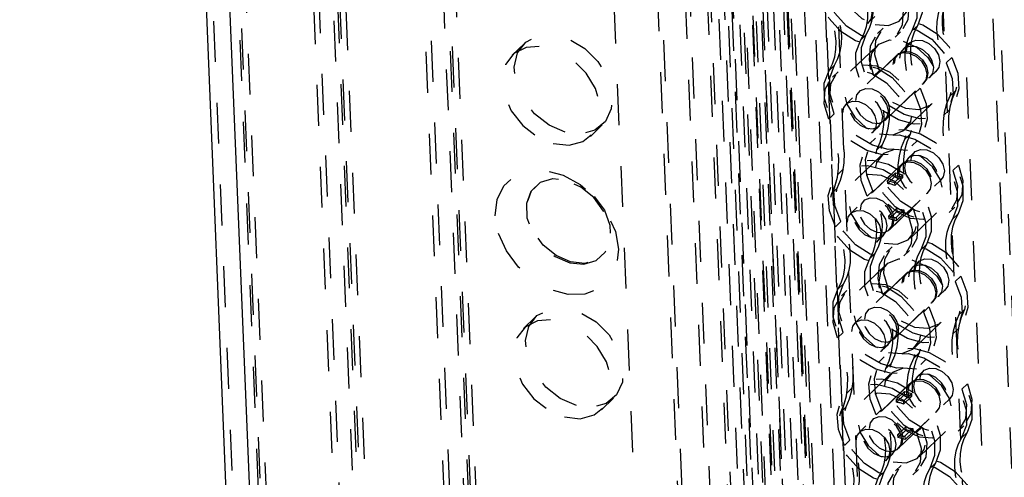
# Model space of a CAD drawing. Extents: x 5 to 370, y 0 to 186.
# Drawn here: x 328 to 330, y 45 to 47 of the extents above; entities that cross this region are included whole.
import ezdxf

# ---------------------------------------------------------------- set-up
doc = ezdxf.new("R2010")
doc.units = 0
doc.header["$MEASUREMENT"] = 0
doc.linetypes.add('HIDDEN', pattern=[0.075, 0.05, -0.025])
doc.layers.get('0').update_dxf_attribs({"linetype": 'CONTINUOUS'})

msp = doc.modelspace()

# ---------------------------------------------------------------- linework, layer by layer
at = {"color": 9, "linetype": 'HIDDEN'}
for p, q in [((329.0405, 59.2913), (329.6959, 43.2494)), ((328.8796, 59.263), (329.535, 43.2211)), ((328.9481, 59.2446), (329.6035, 43.2026)), ((329.0017, 59.254), (329.6571, 43.212)), ((329.1886, 58.2391), (329.8645, 41.6958)), ((329.1784, 58.2174), (329.8543, 41.6742)), ((329.2374, 58.2198), (329.9133, 41.6766)), ((329.24, 58.2253), (329.9158, 41.682)), ((327.8359, 58.1889), (328.4885, 42.2138)), ((329.2481, 58.1946), (329.9233, 41.668)), ((327.9044, 58.1704), (328.557, 42.1953)), ((329.219, 58.1666), (329.8942, 41.6401)), ((327.9, 58.1425), (328.5519, 42.1845)), ((327.9206, 58.1091), (328.5719, 42.1674)), ((329.3277, 57.053), (329.9038, 42.9512)), ((329.3791, 57.0392), (329.9552, 42.9373)), ((330.3875, 42.8293), (329.8372, 56.2979)), ((329.3032, 54.1267), (329.9545, 38.185)), ((329.1691, 54.1031), (329.8204, 38.1614)), ((329.2741, 54.0987), (329.9254, 38.157)), ((329.2205, 54.0893), (329.8718, 38.1476)), ((328.2971, 53.2637), (328.9484, 37.322)), ((328.2843, 53.2366), (328.7404, 42.0743)), ((328.3433, 53.239), (328.9946, 37.2973)), ((328.3484, 53.2499), (328.9997, 37.3082)), ((328.3633, 53.222), (329.0146, 37.2803)), ((328.3342, 53.194), (328.789, 42.0612)), ((329.0515, 52.439), (329.3535, 45.048)), ((329.4715, 45.0528), (329.1696, 52.4438)), ((330.2015, 37.6919), (329.6266, 51.7621)), ((330.0942, 37.6731), (329.5194, 51.7432)), ((330.1456, 37.6592), (329.5708, 51.7294)), ((330.1724, 37.6639), (329.5976, 51.7341)), ((329.9489, 37.5332), (329.3741, 51.6033)), ((329.3639, 51.5816), (329.9387, 37.5115)), ((329.4229, 51.584), (329.9977, 37.5139)), ((330.0003, 37.5193), (329.4254, 51.5895)), ((330.0077, 37.5054), (329.4329, 51.5755)), ((329.9786, 37.4774), (329.4038, 51.5475)), ((330.595, 37.3114), (330.0202, 51.3815)), ((330.1607, 44.9755), (329.9695, 49.6544)), ((330.212, 44.9617), (330.0209, 49.6406)), ((329.5721, 49.2249), (330.2705, 32.1301)), ((329.438, 49.2013), (330.1364, 32.1066)), ((329.4894, 49.1875), (330.1878, 32.0927)), ((329.543, 49.1969), (330.2414, 32.1022)), ((328.7597, 48.5484), (329.4581, 31.4537)), ((328.747, 48.5213), (329.2099, 37.1919)), ((328.806, 48.5237), (329.5044, 31.429)), ((328.8111, 48.5346), (329.5095, 31.4398)), ((328.826, 48.5067), (329.5244, 31.412)), ((328.7969, 48.4787), (329.2586, 37.1788)), ((329.7283, 44.7802), (329.5932, 48.0889)), ((329.7283, 44.7802), (329.5932, 48.0889)), ((329.7797, 44.7664), (329.6445, 48.075)), ((329.7797, 44.7664), (329.6445, 48.075)), ((329.9105, 46.595), (329.926, 46.61)), ((330.03, 46.5873), (330.0164, 46.5743)), ((329.8914, 46.5527), (329.905, 46.5657)), ((329.9463, 46.5811), (329.9327, 46.5681)), ((329.9751, 46.5589), (329.9887, 46.572)), ((329.0687, 46.5432), (329.0396, 46.5153)), ((330.0109, 46.545), (329.9954, 46.5301)), ((329.9306, 46.5373), (329.8666, 46.4757)), ((329.9818, 46.517), (329.8849, 46.4237)), ((329.8274, 46.4911), (329.8139, 46.4781)), ((329.9789, 46.5142), (329.8879, 46.4265)), ((330.1002, 46.4964), (330.1138, 46.5095)), ((329.8358, 46.4748), (329.8222, 46.4617)), ((329.9371, 46.4781), (329.9235, 46.465)), ((330.0609, 46.462), (330.0764, 46.4769)), ((329.9505, 46.3557), (330.0474, 46.4489)), ((329.9534, 46.3584), (330.0445, 46.4461)), ((330.0362, 46.4349), (330.0227, 46.4218)), ((330.1228, 46.4281), (330.1092, 46.415)), ((329.8714, 46.4107), (329.8559, 46.3957)), ((330.0018, 46.3353), (330.0657, 46.3969)), ((329.8131, 46.3587), (329.8266, 46.3718)), ((330.0937, 46.3678), (330.1073, 46.3809)), ((329.2307, 46.3167), (329.2598, 46.3447)), ((329.9214, 46.3277), (329.9369, 46.3426)), ((329.9271, 46.3121), (329.9135, 46.299)), ((329.9987, 46.3087), (330.0123, 46.3217)), ((330.0162, 46.2932), (330.0297, 46.3063)), ((329.9445, 46.2966), (329.931, 46.2835)), ((330.0218, 46.2776), (330.0063, 46.2627)), ((329.9415, 46.2699), (329.8775, 46.2084)), ((329.8495, 46.2375), (329.836, 46.2244)), ((329.9928, 46.2496), (329.8959, 46.1564)), ((329.9899, 46.2468), (329.8988, 46.1592)), ((329.9569, 46.2087), (329.9763, 46.2274)), ((329.9766, 46.2198), (329.9763, 46.2274)), ((329.9763, 46.2274), (329.9934, 46.2228)), ((330.1302, 46.2466), (330.1166, 46.2335)), ((329.9569, 46.2087), (329.974, 46.2041)), ((329.9572, 46.2012), (329.9569, 46.2087)), ((329.9766, 46.2198), (329.9572, 46.2012)), ((329.974, 46.2041), (329.9934, 46.2228)), ((329.974, 46.2041), (329.9744, 46.1965)), ((329.9744, 46.1965), (329.9937, 46.2152)), ((329.9934, 46.2228), (329.9937, 46.2152)), ((330.0719, 46.1946), (330.0874, 46.2095)), ((329.8205, 46.1772), (329.8341, 46.1903)), ((329.907, 46.1704), (329.9206, 46.1835)), ((329.9614, 46.0883), (330.0583, 46.1816)), ((329.9643, 46.0911), (330.0554, 46.1788)), ((329.8823, 46.1433), (329.8668, 46.1284)), ((329.9604, 46.1227), (329.9798, 46.1414)), ((329.9607, 46.1151), (329.9801, 46.1338)), ((329.9969, 46.1368), (329.9776, 46.1181)), ((329.9801, 46.1338), (329.9798, 46.1414)), ((329.9972, 46.1292), (329.9801, 46.1338)), ((329.9969, 46.1368), (329.9972, 46.1292)), ((330.0061, 46.1272), (330.0197, 46.1403)), ((330.1074, 46.1305), (330.121, 46.1436)), ((329.8431, 46.1088), (329.8295, 46.0958)), ((329.9607, 46.1151), (329.9604, 46.1227)), ((329.9779, 46.1105), (329.9607, 46.1151)), ((329.9776, 46.1181), (329.9779, 46.1105)), ((329.9779, 46.1105), (329.9972, 46.1292)), ((330.0127, 46.068), (330.0766, 46.1295)), ((330.1158, 46.1142), (330.1294, 46.1272)), ((329.9323, 46.0603), (329.9478, 46.0752)), ((329.9681, 46.0464), (329.9545, 46.0333)), ((329.997, 46.0242), (330.0105, 46.0372)), ((330.0519, 46.0526), (330.0383, 46.0395)), ((329.9132, 46.0179), (329.9268, 46.031)), ((330.0328, 46.0102), (330.0173, 45.9953)), ((329.9524, 46.0026), (329.8885, 45.941)), ((330.0037, 45.9823), (329.9068, 45.889)), ((330.0008, 45.9795), (329.9097, 45.8918)), ((330.122, 45.9617), (330.1356, 45.9748)), ((329.8493, 45.9564), (329.8357, 45.9433)), ((329.8577, 45.9401), (329.8441, 45.927)), ((329.9589, 45.9433), (329.9454, 45.9303)), ((330.0828, 45.9272), (330.0983, 45.9422)), ((329.9723, 45.8209), (330.0692, 45.9142)), ((329.9752, 45.8237), (330.0663, 45.9114)), ((330.0581, 45.9001), (330.0445, 45.8871)), ((330.1446, 45.8933), (330.131, 45.8803)), ((329.096, 45.8748), (329.0669, 45.8468)), ((329.8932, 45.8759), (329.8777, 45.861)), ((330.0236, 45.8006), (330.0876, 45.8622)), ((330.1155, 45.8331), (330.1291, 45.8461)), ((329.8349, 45.824), (329.8485, 45.837)), ((329.9433, 45.7929), (329.9588, 45.8079)), ((329.9489, 45.7773), (329.9353, 45.7643)), ((330.0206, 45.7739), (330.0341, 45.787)), ((330.038, 45.7585), (330.0516, 45.7715)), ((329.9664, 45.7619), (329.9528, 45.7488)), ((329.9633, 45.7352), (329.8994, 45.6736)), ((330.0437, 45.7429), (330.0282, 45.728)), ((329.8714, 45.7027), (329.8578, 45.6897)), ((330.0146, 45.7149), (329.9177, 45.6216)), ((330.0117, 45.7121), (329.9206, 45.6244)), ((330.152, 45.7119), (330.1385, 45.6988)), ((329.258, 45.6483), (329.2871, 45.6763)), ((329.9788, 45.674), (329.9981, 45.6926)), ((329.9788, 45.674), (329.9959, 45.6694)), ((329.9791, 45.6664), (329.9788, 45.674)), ((329.9985, 45.6851), (329.9791, 45.6664)), ((329.9959, 45.6694), (330.0153, 45.688)), ((329.9962, 45.6618), (330.0156, 45.6805)), ((329.9985, 45.6851), (329.9981, 45.6926)), ((329.9981, 45.6926), (330.0153, 45.688)), ((330.0153, 45.688), (330.0156, 45.6805)), ((330.0937, 45.6599), (330.1092, 45.6748)), ((329.8423, 45.6425), (329.8559, 45.6555)), ((329.9289, 45.6357), (329.9424, 45.6487)), ((329.9959, 45.6694), (329.9962, 45.6618)), ((329.9832, 45.5536), (330.0801, 45.6468)), ((329.9862, 45.5564), (330.0772, 45.644)), ((329.9042, 45.6086), (329.8887, 45.5936)), ((329.9823, 45.588), (330.0017, 45.6066)), ((330.0188, 45.602), (329.9994, 45.5834)), ((330.002, 45.5991), (330.0017, 45.6066)), ((330.0188, 45.602), (330.0191, 45.5945)), ((330.028, 45.5925), (330.0416, 45.6055)), ((330.1293, 45.5958), (330.1429, 45.6088)), ((329.9826, 45.5804), (329.9823, 45.588)), ((329.9826, 45.5804), (330.002, 45.5991)), ((329.9997, 45.5758), (329.9826, 45.5804)), ((329.9994, 45.5834), (329.9997, 45.5758)), ((329.9997, 45.5758), (330.0191, 45.5945)), ((330.0191, 45.5945), (330.002, 45.5991)), ((330.0345, 45.5332), (330.0985, 45.5948)), ((330.1377, 45.5794), (330.1512, 45.5925)), ((329.8649, 45.5741), (329.8513, 45.5611)), ((329.9542, 45.5256), (329.9697, 45.5405)), ((329.99, 45.5116), (329.9764, 45.4986)), ((330.0737, 45.5179), (330.0601, 45.5048)), ((329.9351, 45.4832), (329.9487, 45.4963)), ((330.0188, 45.4894), (330.0324, 45.5025))]:
    msp.add_line(p, q, dxfattribs=at)
at = {"color": 7, "linetype": 'CONTINUOUS'}
for p, q in [((327.9015, 56.177), (328.4733, 42.1813)), ((327.9599, 56.1613), (328.5331, 42.1301))]:
    msp.add_line(p, q, dxfattribs=at)
at = {"color": 9, "linetype": 'HIDDEN', "flags": 128}
for points in [[(329.8076, 46.6305), (329.793, 46.6691), (329.7902, 46.7068), (329.7996, 46.7397), (329.8203, 46.7644), (329.85, 46.7785), (329.8858, 46.7805), (329.9241, 46.7702), (329.9609, 46.7486), (329.9925, 46.718), (330.0156, 46.6815), (330.028, 46.6427), (330.0282, 46.6058), (330.0164, 46.5743)], [(329.8212, 46.6436), (329.8065, 46.6822), (329.8038, 46.7198), (329.8132, 46.7527), (329.8338, 46.7775), (329.8636, 46.7915), (329.8994, 46.7935), (329.9377, 46.7832), (329.9745, 46.7617), (330.006, 46.7311), (330.0292, 46.6945), (330.0415, 46.6558), (330.0418, 46.6188), (330.03, 46.5873)], [(329.9266, 46.5902), (329.9588, 46.5878), (329.9856, 46.5983), (330.0029, 46.6202), (330.008, 46.6501), (330.0003, 46.6835), (329.9808, 46.7153), (329.9526, 46.7406), (329.9199, 46.7556), (329.8877, 46.7581), (329.8609, 46.7475), (329.8437, 46.7257), (329.8385, 46.6957), (329.8463, 46.6623), (329.8657, 46.6306), (329.894, 46.6052), (329.9266, 46.5902)], [(329.9843, 46.6619), (329.9953, 46.6241), (329.9928, 46.5889), (329.9772, 46.5609), (329.9503, 46.544), (329.916, 46.5404), (329.8786, 46.5504), (329.8431, 46.5729), (329.8143, 46.6048), (329.7959, 46.6419), (329.7905, 46.6793), (329.7986, 46.7119)], [(329.9979, 46.675), (330.0089, 46.6371), (330.0064, 46.6019), (329.9907, 46.574), (329.9639, 46.5571), (329.9295, 46.5534), (329.8921, 46.5635), (329.8567, 46.586), (329.8279, 46.6179), (329.8095, 46.655), (329.804, 46.6923), (329.8122, 46.725)], [(329.905, 46.5657), (329.9131, 46.5813), (329.9187, 46.5984), (329.9219, 46.6169), (329.9223, 46.6364), (329.9202, 46.6567), (329.9155, 46.6773), (329.9083, 46.6979), (329.8987, 46.7182)], [(329.8914, 46.5527), (329.8995, 46.5682), (329.9052, 46.5854), (329.9083, 46.6039), (329.9088, 46.6234), (329.9067, 46.6436), (329.902, 46.6642), (329.8948, 46.6848), (329.8852, 46.7051)], [(329.8761, 46.6692), (329.8919, 46.6619), (329.9056, 46.6496), (329.9151, 46.6342), (329.9188, 46.618), (329.9163, 46.6035), (329.9079, 46.5929), (329.895, 46.5878), (329.8794, 46.589), (329.8635, 46.5963), (329.8498, 46.6085), (329.8404, 46.624), (329.8366, 46.6401), (329.8391, 46.6546), (329.8475, 46.6653), (329.8605, 46.6704), (329.8761, 46.6692)], [(330.1075, 46.662), (330.0994, 46.6464), (330.0937, 46.6292), (330.0906, 46.6108), (330.0901, 46.5912), (330.0923, 46.571), (330.097, 46.5504), (330.1042, 46.5298), (330.1138, 46.5095)], [(329.8274, 46.4911), (329.8356, 46.5067), (329.8412, 46.5238), (329.8443, 46.5423), (329.8448, 46.5618), (329.8427, 46.582), (329.838, 46.6026), (329.8308, 46.6233), (329.8212, 46.6436)], [(330.094, 46.6489), (330.0858, 46.6333), (330.0802, 46.6162), (330.0771, 46.5977), (330.0766, 46.5782), (330.0787, 46.558), (330.0834, 46.5374), (330.0906, 46.5167), (330.1002, 46.4964)], [(329.8139, 46.4781), (329.822, 46.4936), (329.8277, 46.5108), (329.8308, 46.5293), (329.8313, 46.5488), (329.8291, 46.569), (329.8244, 46.5896), (329.8172, 46.6102), (329.8076, 46.6305)], [(329.9371, 46.4781), (329.9261, 46.5159), (329.9286, 46.5512), (329.9442, 46.5791), (329.9711, 46.596), (330.0055, 46.5996), (330.0428, 46.5896), (330.0783, 46.5671), (330.1071, 46.5352), (330.1255, 46.4981), (330.1309, 46.4608), (330.1228, 46.4281)], [(330.03, 46.5873), (330.0219, 46.5718), (330.0162, 46.5546), (330.0131, 46.5361), (330.0126, 46.5166), (330.0147, 46.4964), (330.0194, 46.4758), (330.0266, 46.4552), (330.0362, 46.4349)], [(329.169, 46.327), (329.1298, 46.3438), (329.0944, 46.3715), (329.0665, 46.407), (329.0492, 46.4465), (329.0444, 46.4858), (329.0526, 46.5205), (329.0728, 46.5469), (329.103, 46.5622), (329.1398, 46.5646), (329.1792, 46.554), (329.2171, 46.5315), (329.2492, 46.4994), (329.2721, 46.4614), (329.2833, 46.4214), (329.2816, 46.3839), (329.2672, 46.353), (329.2416, 46.3318), (329.2077, 46.3228), (329.169, 46.327)], [(330.1138, 46.5095), (330.1284, 46.4709), (330.1312, 46.4332), (330.1218, 46.4003), (330.1011, 46.3756), (330.0714, 46.3615), (330.0356, 46.3595), (329.9973, 46.3698), (329.9605, 46.3914), (329.9289, 46.422), (329.9058, 46.4585), (329.8934, 46.4973), (329.8932, 46.5343), (329.905, 46.5657)], [(329.9235, 46.465), (329.9125, 46.5029), (329.915, 46.5381), (329.9307, 46.566), (329.9575, 46.5829), (329.9919, 46.5866), (330.0293, 46.5765), (330.0647, 46.554), (330.0935, 46.5221), (330.1119, 46.4851), (330.1174, 46.4477), (330.1092, 46.415)], [(330.0164, 46.5743), (330.0083, 46.5587), (330.0027, 46.5416), (329.9995, 46.5231), (329.9991, 46.5036), (330.0012, 46.4834), (330.0059, 46.4628), (330.0131, 46.4421), (330.0227, 46.4218)], [(330.1002, 46.4964), (330.1149, 46.4578), (330.1176, 46.4202), (330.1082, 46.3873), (330.0876, 46.3625), (330.0578, 46.3485), (330.022, 46.3465), (329.9837, 46.3568), (329.9469, 46.3783), (329.9154, 46.4089), (329.8922, 46.4455), (329.8799, 46.4842), (329.8796, 46.5212), (329.8914, 46.5527)], [(329.9948, 46.5498), (330.0274, 46.5348), (330.0557, 46.5094), (330.0751, 46.4777), (330.0829, 46.4443), (330.0777, 46.4144), (330.0605, 46.3925), (330.0337, 46.3819), (330.0015, 46.3844), (329.9688, 46.3994), (329.9406, 46.4248), (329.9211, 46.4565), (329.9134, 46.4899), (329.9185, 46.5198), (329.9358, 46.5417), (329.9626, 46.5523), (329.9948, 46.5498)], [(330.042, 46.551), (330.0579, 46.5438), (330.0716, 46.5315), (330.081, 46.5161), (330.0848, 46.4999), (330.0823, 46.4854), (330.0739, 46.4748), (330.0609, 46.4696), (330.0453, 46.4708), (330.0295, 46.4781), (330.0158, 46.4904), (330.0063, 46.5058), (330.0026, 46.522), (330.0051, 46.5365), (330.0135, 46.5471), (330.0264, 46.5522), (330.042, 46.551)], [(329.1399, 46.299), (329.1786, 46.2949), (329.2125, 46.3038), (329.2381, 46.325), (329.2525, 46.356), (329.2542, 46.3935), (329.243, 46.4334), (329.2201, 46.4714), (329.188, 46.5035), (329.1502, 46.526), (329.1107, 46.5367), (329.0739, 46.5342), (329.0438, 46.519), (329.0235, 46.4925), (329.0153, 46.4578), (329.0202, 46.4186), (329.0374, 46.379), (329.0653, 46.3435), (329.1008, 46.3158), (329.1399, 46.299)], [(330.0101, 46.5203), (330.0259, 46.513), (330.0396, 46.5007), (330.049, 46.4853), (330.0528, 46.4691), (330.0503, 46.4546), (330.0419, 46.444), (330.0289, 46.4389), (330.0133, 46.4401), (329.9975, 46.4473), (329.9838, 46.4596), (329.9744, 46.475), (329.9706, 46.4912), (329.9731, 46.5057), (329.9815, 46.5163), (329.9945, 46.5214), (330.0101, 46.5203)], [(330.013, 46.5231), (330.0288, 46.5158), (330.0425, 46.5035), (330.0519, 46.4881), (330.0557, 46.4719), (330.0532, 46.4574), (330.0448, 46.4468), (330.0318, 46.4417), (330.0162, 46.4429), (330.0004, 46.4501), (329.9867, 46.4624), (329.9773, 46.4778), (329.9735, 46.494), (329.976, 46.5085), (329.9844, 46.5191), (329.9974, 46.5242), (330.013, 46.5231)], [(330.0265, 46.5361), (330.0424, 46.5288), (330.0561, 46.5165), (330.0655, 46.5011), (330.0693, 46.4849), (330.0668, 46.4704), (330.0584, 46.4598), (330.0454, 46.4547), (330.0298, 46.4559), (330.014, 46.4632), (330.0003, 46.4755), (329.9908, 46.4909), (329.9871, 46.5071), (329.9896, 46.5216), (329.998, 46.5322), (330.0109, 46.5373), (330.0265, 46.5361)], [(329.8266, 46.3718), (329.8156, 46.4096), (329.8181, 46.4448), (329.8338, 46.4727), (329.8606, 46.4897), (329.895, 46.4933), (329.9324, 46.4832), (329.9678, 46.4608), (329.9966, 46.4289), (330.015, 46.3918), (330.0205, 46.3544), (330.0123, 46.3217)], [(330.0362, 46.4349), (330.0509, 46.3963), (330.0537, 46.3586), (330.0443, 46.3257), (330.0236, 46.301), (329.9939, 46.2869), (329.958, 46.2849), (329.9198, 46.2952), (329.883, 46.3168), (329.8514, 46.3474), (329.8283, 46.3839), (329.8159, 46.4226), (329.8156, 46.4596), (329.8274, 46.4911)], [(329.8131, 46.3587), (329.802, 46.3966), (329.8045, 46.4318), (329.8202, 46.4597), (329.847, 46.4766), (329.8814, 46.4803), (329.9188, 46.4702), (329.9543, 46.4477), (329.9831, 46.4158), (330.0014, 46.3787), (330.0069, 46.3414), (329.9987, 46.3087)], [(330.0227, 46.4218), (330.0373, 46.3832), (330.0401, 46.3455), (330.0307, 46.3127), (330.0101, 46.2879), (329.9803, 46.2738), (329.9445, 46.2719), (329.9062, 46.2822), (329.8694, 46.3037), (329.8378, 46.3343), (329.8147, 46.3709), (329.8024, 46.4096), (329.8021, 46.4466), (329.8139, 46.4781)], [(329.9376, 46.3228), (329.9697, 46.3204), (329.9965, 46.3309), (330.0138, 46.3528), (330.0189, 46.3827), (330.0112, 46.4161), (329.9917, 46.4479), (329.9635, 46.4732), (329.9308, 46.4883), (329.8986, 46.4907), (329.8719, 46.4802), (329.8546, 46.4583), (329.8494, 46.4284), (329.8572, 46.395), (329.8766, 46.3632), (329.9049, 46.3379), (329.9376, 46.3228)], [(329.9445, 46.2966), (329.9527, 46.3159), (329.9583, 46.3366), (329.9614, 46.3587), (329.9617, 46.3817), (329.9594, 46.4055), (329.9545, 46.4296), (329.9471, 46.4539), (329.9371, 46.4781)], [(329.931, 46.2835), (329.9391, 46.3028), (329.9448, 46.3236), (329.9478, 46.3456), (329.9482, 46.3686), (329.9459, 46.3924), (329.941, 46.4166), (329.9335, 46.4409), (329.9235, 46.465)], [(329.9194, 46.3496), (329.935, 46.3484), (329.9479, 46.3535), (329.9563, 46.3641), (329.9588, 46.3786), (329.955, 46.3948), (329.9456, 46.4102), (329.9319, 46.4225), (329.9161, 46.4298), (329.9005, 46.431), (329.8875, 46.4259), (329.8791, 46.4153), (329.8766, 46.4008), (329.8804, 46.3846), (329.8898, 46.3692), (329.9035, 46.3569), (329.9194, 46.3496)], [(329.919, 46.4326), (329.9348, 46.4253), (329.9485, 46.413), (329.958, 46.3976), (329.9617, 46.3814), (329.9592, 46.3669), (329.9508, 46.3563), (329.9379, 46.3512), (329.9223, 46.3524), (329.9064, 46.3597), (329.8927, 46.372), (329.8833, 46.3874), (329.8795, 46.4036), (329.882, 46.4181), (329.8904, 46.4287), (329.9034, 46.4338), (329.919, 46.4326)], [(330.1228, 46.4281), (330.1146, 46.4088), (330.1089, 46.388), (330.1059, 46.366), (330.1055, 46.343), (330.1078, 46.3192), (330.1127, 46.295), (330.1202, 46.2707), (330.1302, 46.2466)], [(329.887, 46.4018), (329.9029, 46.3945), (329.9165, 46.3822), (329.926, 46.3668), (329.9297, 46.3506), (329.9272, 46.3361), (329.9189, 46.3255), (329.9059, 46.3204), (329.8903, 46.3216), (329.8744, 46.3289), (329.8607, 46.3412), (329.8513, 46.3566), (329.8476, 46.3728), (329.8501, 46.3873), (329.8584, 46.3979), (329.8714, 46.403), (329.887, 46.4018)], [(329.9058, 46.3365), (329.9214, 46.3353), (329.9344, 46.3404), (329.9427, 46.3511), (329.9452, 46.3656), (329.9415, 46.3818), (329.932, 46.3972), (329.9184, 46.4094), (329.9025, 46.4167), (329.8869, 46.4179), (329.8739, 46.4128), (329.8656, 46.4022), (329.8631, 46.3877), (329.8668, 46.3715), (329.8762, 46.3561), (329.8899, 46.3438), (329.9058, 46.3365)], [(330.1092, 46.415), (330.101, 46.3958), (330.0954, 46.375), (330.0924, 46.3529), (330.092, 46.3299), (330.0943, 46.3062), (330.0992, 46.282), (330.1067, 46.2577), (330.1166, 46.2335)], [(329.8341, 46.1903), (329.8422, 46.2095), (329.8479, 46.2303), (329.8509, 46.2523), (329.8513, 46.2754), (329.849, 46.2991), (329.8441, 46.3233), (329.8366, 46.3476), (329.8266, 46.3718)], [(329.8205, 46.1772), (329.8287, 46.1965), (329.8343, 46.2172), (329.8373, 46.2393), (329.8377, 46.2623), (329.8354, 46.2861), (329.8305, 46.3102), (329.823, 46.3346), (329.8131, 46.3587)], [(329.9206, 46.1835), (329.9059, 46.2221), (329.9031, 46.2597), (329.9126, 46.2926), (329.9332, 46.3173), (329.9629, 46.3314), (329.9988, 46.3334), (330.037, 46.3231), (330.0738, 46.3016), (330.1054, 46.271), (330.1286, 46.2344), (330.1409, 46.1957), (330.1412, 46.1587), (330.1294, 46.1272)], [(329.907, 46.1704), (329.8923, 46.209), (329.8896, 46.2467), (329.899, 46.2796), (329.9196, 46.3043), (329.9494, 46.3184), (329.9852, 46.3204), (330.0235, 46.3101), (330.0603, 46.2885), (330.0918, 46.2579), (330.115, 46.2214), (330.1273, 46.1826), (330.1276, 46.1456), (330.1158, 46.1142)], [(329.9987, 46.3087), (329.9905, 46.2894), (329.9849, 46.2687), (329.9819, 46.2466), (329.9815, 46.2236), (329.9838, 46.1998), (329.9887, 46.1756), (329.9962, 46.1513), (330.0061, 46.1272)], [(330.0123, 46.3217), (330.0041, 46.3025), (329.9985, 46.2817), (329.9955, 46.2597), (329.9951, 46.2366), (329.9974, 46.2129), (330.0023, 46.1887), (330.0098, 46.1644), (330.0197, 46.1403)], [(330.1166, 46.2335), (330.1276, 46.1957), (330.1252, 46.1604), (330.1095, 46.1325), (330.0826, 46.1156), (330.0483, 46.112), (330.0109, 46.122), (329.9754, 46.1445), (329.9466, 46.1764), (329.9283, 46.2135), (329.9228, 46.2509), (329.931, 46.2835)], [(330.0057, 46.2825), (329.9735, 46.2849), (329.9467, 46.2744), (329.9295, 46.2525), (329.9243, 46.2226), (329.9321, 46.1892), (329.9515, 46.1574), (329.9798, 46.1321), (330.0124, 46.117), (330.0446, 46.1146), (330.0714, 46.1251), (330.0887, 46.147), (330.0938, 46.1769), (330.0861, 46.2103), (330.0666, 46.2421), (330.0384, 46.2674), (330.0057, 46.2825)], [(330.1302, 46.2466), (330.1412, 46.2087), (330.1387, 46.1735), (330.123, 46.1456), (330.0962, 46.1287), (330.0618, 46.125), (330.0244, 46.1351), (329.989, 46.1576), (329.9602, 46.1895), (329.9418, 46.2265), (329.9364, 46.2639), (329.9445, 46.2966)], [(330.053, 46.2837), (330.0688, 46.2764), (330.0825, 46.2641), (330.0919, 46.2487), (330.0957, 46.2325), (330.0932, 46.218), (330.0848, 46.2074), (330.0718, 46.2023), (330.0562, 46.2035), (330.0404, 46.2108), (330.0267, 46.223), (330.0173, 46.2385), (330.0135, 46.2546), (330.016, 46.2691), (330.0244, 46.2798), (330.0374, 46.2849), (330.053, 46.2837)], [(329.8431, 46.1088), (329.8284, 46.1475), (329.8256, 46.1851), (329.835, 46.218), (329.8557, 46.2427), (329.8854, 46.2568), (329.9213, 46.2588), (329.9595, 46.2485), (329.9963, 46.2269), (330.0279, 46.1963), (330.051, 46.1598), (330.0634, 46.1211), (330.0637, 46.0841), (330.0519, 46.0526)], [(330.021, 46.2529), (330.0368, 46.2456), (330.0505, 46.2333), (330.06, 46.2179), (330.0637, 46.2017), (330.0612, 46.1872), (330.0528, 46.1766), (330.0399, 46.1715), (330.0243, 46.1727), (330.0084, 46.18), (329.9947, 46.1923), (329.9853, 46.2077), (329.9815, 46.2239), (329.984, 46.2384), (329.9924, 46.249), (330.0054, 46.2541), (330.021, 46.2529)], [(330.0239, 46.2557), (330.0083, 46.2569), (329.9953, 46.2518), (329.9869, 46.2412), (329.9844, 46.2267), (329.9882, 46.2105), (329.9976, 46.1951), (330.0113, 46.1828), (330.0272, 46.1755), (330.0428, 46.1743), (330.0557, 46.1794), (330.0641, 46.19), (330.0666, 46.2045), (330.0629, 46.2207), (330.0534, 46.2361), (330.0397, 46.2484), (330.0239, 46.2557)], [(330.0375, 46.2688), (330.0219, 46.2699), (330.0089, 46.2648), (330.0005, 46.2542), (329.998, 46.2397), (330.0018, 46.2235), (330.0112, 46.2081), (330.0249, 46.1958), (330.0407, 46.1885), (330.0563, 46.1874), (330.0693, 46.1925), (330.0777, 46.2031), (330.0802, 46.2176), (330.0764, 46.2338), (330.067, 46.2492), (330.0533, 46.2615), (330.0375, 46.2688)], [(328.9982, 46.1224), (329.0026, 46.1621), (329.0188, 46.1954), (329.0456, 46.2195), (329.0808, 46.2324), (329.1214, 46.2331), (329.1643, 46.2215), (329.2059, 46.1987), (329.2429, 46.1663), (329.2723, 46.1271), (329.2917, 46.0843), (329.2995, 46.0412), (329.2951, 46.0014), (329.2788, 45.9681), (329.252, 45.9441), (329.2169, 45.9311), (329.1762, 45.9304), (329.1333, 45.942), (329.0917, 45.9649), (329.0547, 45.9972), (329.0253, 46.0364), (329.0059, 46.0793), (328.9982, 46.1224)], [(329.8295, 46.0958), (329.8148, 46.1344), (329.8121, 46.1721), (329.8215, 46.2049), (329.8421, 46.2297), (329.8719, 46.2438), (329.9077, 46.2457), (329.946, 46.2354), (329.9828, 46.2139), (330.0143, 46.1833), (330.0375, 46.1468), (330.0498, 46.108), (330.0501, 46.071), (330.0383, 46.0395)], [(329.18, 46.0076), (329.2149, 46.0042), (329.2451, 46.0133), (329.267, 46.0338), (329.2778, 46.0632), (329.2764, 46.098), (329.2629, 46.134), (329.2388, 46.1669), (329.2072, 46.1926), (329.1719, 46.2081), (329.137, 46.2116), (329.1068, 46.2025), (329.0849, 46.182), (329.0741, 46.1525), (329.0755, 46.1177), (329.089, 46.0817), (329.1131, 46.0489), (329.1447, 46.0231), (329.18, 46.0076)], [(329.182, 46.0095), (329.1466, 46.025), (329.115, 46.0507), (329.091, 46.0836), (329.0774, 46.1196), (329.076, 46.1544), (329.0869, 46.1838), (329.1087, 46.2043), (329.1389, 46.2134), (329.1738, 46.21), (329.2092, 46.1945), (329.2408, 46.1688), (329.2648, 46.1359), (329.2783, 46.0999), (329.2798, 46.0651), (329.2689, 46.0357), (329.2471, 46.0152), (329.2169, 46.0061), (329.182, 46.0095)], [(329.9485, 46.0555), (329.9807, 46.053), (330.0074, 46.0635), (330.0247, 46.0854), (330.0299, 46.1153), (330.0221, 46.1487), (330.0026, 46.1805), (329.9744, 46.2059), (329.9417, 46.2209), (329.9096, 46.2233), (329.8828, 46.2128), (329.8655, 46.1909), (329.8604, 46.161), (329.8681, 46.1276), (329.8876, 46.0958), (329.9158, 46.0705), (329.9485, 46.0555)], [(329.9937, 46.2152), (329.9916, 46.2162), (329.9894, 46.217), (329.9873, 46.2178), (329.9851, 46.2184), (329.983, 46.2189), (329.9808, 46.2193), (329.9787, 46.2196), (329.9766, 46.2198)], [(330.0197, 46.1403), (330.0308, 46.1024), (330.0283, 46.0672), (330.0126, 46.0393), (329.9857, 46.0224), (329.9514, 46.0187), (329.914, 46.0288), (329.8785, 46.0512), (329.8497, 46.0831), (329.8314, 46.1202), (329.8259, 46.1576), (329.8341, 46.1903)], [(329.9268, 46.031), (329.9349, 46.0465), (329.9406, 46.0637), (329.9437, 46.0822), (329.9442, 46.1017), (329.9421, 46.1219), (329.9374, 46.1425), (329.9302, 46.1631), (329.9206, 46.1835)], [(329.9744, 46.1965), (329.9722, 46.1975), (329.9701, 46.1984), (329.9679, 46.1991), (329.9658, 46.1997), (329.9636, 46.2003), (329.9615, 46.2007), (329.9593, 46.201), (329.9572, 46.2012)], [(330.0061, 46.1272), (330.0172, 46.0893), (330.0147, 46.0541), (329.999, 46.0262), (329.9722, 46.0093), (329.9378, 46.0056), (329.9004, 46.0157), (329.8649, 46.0382), (329.8361, 46.0701), (329.8178, 46.1072), (329.8123, 46.1445), (329.8205, 46.1772)], [(329.9303, 46.0822), (329.9459, 46.081), (329.9589, 46.0861), (329.9672, 46.0967), (329.9697, 46.1113), (329.966, 46.1274), (329.9565, 46.1429), (329.9428, 46.1551), (329.927, 46.1624), (329.9114, 46.1636), (329.8984, 46.1585), (329.89, 46.1479), (329.8875, 46.1334), (329.8913, 46.1172), (329.9007, 46.1018), (329.9144, 46.0895), (329.9303, 46.0822)], [(329.9299, 46.1652), (329.9458, 46.1579), (329.9594, 46.1457), (329.9689, 46.1302), (329.9726, 46.1141), (329.9701, 46.0995), (329.9618, 46.0889), (329.9488, 46.0838), (329.9332, 46.085), (329.9173, 46.0923), (329.9036, 46.1046), (329.8942, 46.12), (329.8905, 46.1362), (329.893, 46.1507), (329.9013, 46.1613), (329.9143, 46.1664), (329.9299, 46.1652)], [(329.9132, 46.0179), (329.9214, 46.0335), (329.927, 46.0506), (329.9301, 46.0691), (329.9306, 46.0887), (329.9285, 46.1089), (329.9238, 46.1295), (329.9166, 46.1501), (329.907, 46.1704)], [(329.8979, 46.1344), (329.9138, 46.1272), (329.9275, 46.1149), (329.9369, 46.0995), (329.9407, 46.0833), (329.9382, 46.0688), (329.9298, 46.0582), (329.9168, 46.0531), (329.9012, 46.0542), (329.8854, 46.0615), (329.8717, 46.0738), (329.8622, 46.0892), (329.8585, 46.1054), (329.861, 46.1199), (329.8694, 46.1305), (329.8823, 46.1356), (329.8979, 46.1344)], [(329.9167, 46.0692), (329.9323, 46.068), (329.9453, 46.0731), (329.9537, 46.0837), (329.9562, 46.0982), (329.9524, 46.1144), (329.943, 46.1298), (329.9293, 46.1421), (329.9134, 46.1494), (329.8978, 46.1506), (329.8849, 46.1455), (329.8765, 46.1348), (329.874, 46.1203), (329.8777, 46.1041), (329.8872, 46.0887), (329.9009, 46.0764), (329.9167, 46.0692)], [(329.9798, 46.1414), (329.982, 46.1404), (329.9841, 46.1396), (329.9863, 46.1388), (329.9884, 46.1382), (329.9906, 46.1377), (329.9927, 46.1372), (329.9948, 46.1369), (329.9969, 46.1368)], [(329.8493, 45.9564), (329.8574, 45.9719), (329.8631, 45.9891), (329.8662, 46.0076), (329.8667, 46.0271), (329.8646, 46.0473), (329.8599, 46.0679), (329.8526, 46.0885), (329.8431, 46.1088)], [(329.9604, 46.1227), (329.9626, 46.1218), (329.9647, 46.1209), (329.9669, 46.1202), (329.969, 46.1195), (329.9712, 46.119), (329.9733, 46.1186), (329.9755, 46.1183), (329.9776, 46.1181)], [(330.1158, 46.1142), (330.1077, 46.0986), (330.102, 46.0815), (330.0989, 46.063), (330.0984, 46.0435), (330.1005, 46.0232), (330.1052, 46.0026), (330.1124, 45.982), (330.122, 45.9617)], [(330.1294, 46.1272), (330.1212, 46.1117), (330.1156, 46.0945), (330.1125, 46.076), (330.112, 46.0565), (330.1141, 46.0363), (330.1188, 46.0157), (330.126, 45.9951), (330.1356, 45.9748)], [(329.8357, 45.9433), (329.8438, 45.9589), (329.8495, 45.976), (329.8526, 45.9945), (329.8531, 46.014), (329.851, 46.0343), (329.8463, 46.0548), (329.8391, 46.0755), (329.8295, 46.0958)], [(329.9589, 45.9433), (329.9479, 45.9812), (329.9504, 46.0164), (329.9661, 46.0443), (329.9929, 46.0612), (330.0273, 46.0649), (330.0647, 46.0548), (330.1001, 46.0324), (330.129, 46.0005), (330.1473, 45.9634), (330.1528, 45.926), (330.1446, 45.8933)], [(329.9454, 45.9303), (329.9343, 45.9681), (329.9368, 46.0034), (329.9525, 46.0313), (329.9793, 46.0482), (330.0137, 46.0518), (330.0511, 46.0418), (330.0866, 46.0193), (330.1154, 45.9874), (330.1337, 45.9503), (330.1392, 45.913), (330.131, 45.8803)], [(330.0383, 46.0395), (330.0302, 46.024), (330.0245, 46.0068), (330.0214, 45.9884), (330.0209, 45.9688), (330.023, 45.9486), (330.0277, 45.928), (330.0349, 45.9074), (330.0445, 45.8871)], [(330.0519, 46.0526), (330.0437, 46.0371), (330.0381, 46.0199), (330.035, 46.0014), (330.0345, 45.9819), (330.0366, 45.9617), (330.0413, 45.9411), (330.0485, 45.9205), (330.0581, 45.9001)], [(330.122, 45.9617), (330.1367, 45.9231), (330.1395, 45.8854), (330.1301, 45.8526), (330.1094, 45.8278), (330.0797, 45.8137), (330.0438, 45.8117), (330.0056, 45.8221), (329.9688, 45.8436), (329.9372, 45.8742), (329.9141, 45.9107), (329.9017, 45.9495), (329.9014, 45.9865), (329.9132, 46.0179)], [(330.1356, 45.9748), (330.1503, 45.9361), (330.153, 45.8985), (330.1436, 45.8656), (330.123, 45.8409), (330.0932, 45.8268), (330.0574, 45.8248), (330.0191, 45.8351), (329.9823, 45.8567), (329.9508, 45.8873), (329.9276, 45.9238), (329.9153, 45.9625), (329.915, 45.9995), (329.9268, 46.031)], [(330.0166, 46.0151), (330.0493, 46.0001), (330.0775, 45.9747), (330.097, 45.9429), (330.1047, 45.9095), (330.0996, 45.8796), (330.0823, 45.8577), (330.0555, 45.8472), (330.0234, 45.8497), (329.9907, 45.8647), (329.9624, 45.89), (329.943, 45.9218), (329.9352, 45.9552), (329.9404, 45.9851), (329.9577, 46.007), (329.9844, 46.0175), (330.0166, 46.0151)], [(330.0639, 46.0163), (330.0797, 46.009), (330.0934, 45.9967), (330.1029, 45.9813), (330.1066, 45.9651), (330.1041, 45.9506), (330.0957, 45.94), (330.0828, 45.9349), (330.0672, 45.9361), (330.0513, 45.9434), (330.0376, 45.9557), (330.0282, 45.9711), (330.0244, 45.9873), (330.0269, 46.0018), (330.0353, 46.0124), (330.0483, 46.0175), (330.0639, 46.0163)], [(330.0319, 45.9855), (330.0478, 45.9782), (330.0614, 45.966), (330.0709, 45.9505), (330.0746, 45.9344), (330.0721, 45.9199), (330.0638, 45.9092), (330.0508, 45.9041), (330.0352, 45.9053), (330.0193, 45.9126), (330.0057, 45.9249), (329.9962, 45.9403), (329.9925, 45.9565), (329.995, 45.971), (330.0033, 45.9816), (330.0163, 45.9867), (330.0319, 45.9855)], [(330.0348, 45.9883), (330.0507, 45.981), (330.0644, 45.9688), (330.0738, 45.9533), (330.0775, 45.9372), (330.075, 45.9227), (330.0667, 45.912), (330.0537, 45.9069), (330.0381, 45.9081), (330.0222, 45.9154), (330.0086, 45.9277), (329.9991, 45.9431), (329.9954, 45.9593), (329.9979, 45.9738), (330.0062, 45.9844), (330.0192, 45.9895), (330.0348, 45.9883)], [(330.0484, 46.0014), (330.0642, 45.9941), (330.0779, 45.9818), (330.0874, 45.9664), (330.0911, 45.9502), (330.0886, 45.9357), (330.0802, 45.9251), (330.0673, 45.92), (330.0517, 45.9212), (330.0358, 45.9285), (330.0221, 45.9408), (330.0127, 45.9562), (330.0089, 45.9724), (330.0114, 45.9869), (330.0198, 45.9975), (330.0328, 46.0026), (330.0484, 46.0014)], [(329.8349, 45.824), (329.8239, 45.8618), (329.8264, 45.897), (329.8421, 45.925), (329.8689, 45.9419), (329.9033, 45.9455), (329.9407, 45.9354), (329.9761, 45.913), (330.0049, 45.8811), (330.0233, 45.844), (330.0287, 45.8066), (330.0206, 45.7739)], [(330.0445, 45.8871), (330.0592, 45.8485), (330.0619, 45.8108), (330.0525, 45.7779), (330.0319, 45.7532), (330.0022, 45.7391), (329.9663, 45.7371), (329.9281, 45.7474), (329.8913, 45.769), (329.8597, 45.7996), (329.8365, 45.8361), (329.8242, 45.8749), (329.8239, 45.9119), (329.8357, 45.9433)], [(329.8485, 45.837), (329.8374, 45.8749), (329.8399, 45.9101), (329.8556, 45.938), (329.8824, 45.9549), (329.9168, 45.9586), (329.9542, 45.9485), (329.9897, 45.926), (330.0185, 45.8941), (330.0368, 45.8571), (330.0423, 45.8197), (330.0341, 45.787)], [(330.0581, 45.9001), (330.0727, 45.8615), (330.0755, 45.8239), (330.0661, 45.791), (330.0455, 45.7663), (330.0157, 45.7522), (329.9799, 45.7502), (329.9416, 45.7605), (329.9048, 45.782), (329.8732, 45.8126), (329.8501, 45.8492), (329.8378, 45.8879), (329.8375, 45.9249), (329.8493, 45.9564)], [(329.9594, 45.7881), (329.9916, 45.7857), (330.0183, 45.7962), (330.0356, 45.8181), (330.0408, 45.848), (330.033, 45.8814), (330.0136, 45.9132), (329.9853, 45.9385), (329.9527, 45.9535), (329.9205, 45.956), (329.8937, 45.9454), (329.8764, 45.9236), (329.8713, 45.8936), (329.879, 45.8603), (329.8985, 45.8285), (329.9267, 45.8031), (329.9594, 45.7881)], [(329.9664, 45.7619), (329.9745, 45.7811), (329.9802, 45.8019), (329.9832, 45.8239), (329.9836, 45.847), (329.9813, 45.8707), (329.9764, 45.8949), (329.9689, 45.9192), (329.9589, 45.9433)], [(329.9528, 45.7488), (329.961, 45.7681), (329.9666, 45.7888), (329.9696, 45.8109), (329.97, 45.8339), (329.9677, 45.8577), (329.9628, 45.8818), (329.9553, 45.9061), (329.9454, 45.9303)], [(329.1963, 45.6586), (329.1571, 45.6754), (329.1217, 45.7031), (329.0938, 45.7386), (329.0765, 45.7781), (329.0717, 45.8174), (329.0799, 45.8521), (329.1001, 45.8785), (329.1303, 45.8938), (329.1671, 45.8962), (329.2066, 45.8856), (329.2444, 45.863), (329.2765, 45.831), (329.2994, 45.793), (329.3106, 45.753), (329.3089, 45.7155), (329.2945, 45.6845), (329.2689, 45.6634), (329.235, 45.6544), (329.1963, 45.6586)], [(329.9412, 45.8149), (329.9568, 45.8137), (329.9698, 45.8188), (329.9782, 45.8294), (329.9807, 45.8439), (329.9769, 45.8601), (329.9675, 45.8755), (329.9538, 45.8878), (329.9379, 45.8951), (329.9223, 45.8962), (329.9093, 45.8911), (329.901, 45.8805), (329.8985, 45.866), (329.9022, 45.8498), (329.9117, 45.8344), (329.9253, 45.8221), (329.9412, 45.8149)], [(329.9408, 45.8979), (329.9567, 45.8906), (329.9704, 45.8783), (329.9798, 45.8629), (329.9836, 45.8467), (329.9811, 45.8322), (329.9727, 45.8216), (329.9597, 45.8165), (329.9441, 45.8176), (329.9283, 45.8249), (329.9146, 45.8372), (329.9051, 45.8526), (329.9014, 45.8688), (329.9039, 45.8833), (329.9123, 45.8939), (329.9252, 45.899), (329.9408, 45.8979)], [(330.1446, 45.8933), (330.1364, 45.8741), (330.1308, 45.8533), (330.1278, 45.8313), (330.1274, 45.8082), (330.1297, 45.7845), (330.1346, 45.7603), (330.1421, 45.736), (330.152, 45.7119)], [(329.1673, 45.6306), (329.2059, 45.6264), (329.2399, 45.6354), (329.2654, 45.6566), (329.2798, 45.6875), (329.2815, 45.725), (329.2703, 45.765), (329.2474, 45.803), (329.2153, 45.8351), (329.1775, 45.8576), (329.138, 45.8683), (329.1012, 45.8658), (329.0711, 45.8505), (329.0508, 45.8241), (329.0426, 45.7894), (329.0475, 45.7501), (329.0648, 45.7106), (329.0926, 45.6751), (329.1281, 45.6474), (329.1673, 45.6306)], [(329.9089, 45.8671), (329.9247, 45.8598), (329.9384, 45.8475), (329.9478, 45.8321), (329.9516, 45.8159), (329.9491, 45.8014), (329.9407, 45.7908), (329.9277, 45.7857), (329.9121, 45.7869), (329.8963, 45.7942), (329.8826, 45.8064), (329.8732, 45.8219), (329.8694, 45.838), (329.8719, 45.8525), (329.8803, 45.8632), (329.8933, 45.8683), (329.9089, 45.8671)], [(329.9276, 45.8018), (329.9432, 45.8006), (329.9562, 45.8057), (329.9646, 45.8163), (329.9671, 45.8308), (329.9633, 45.847), (329.9539, 45.8624), (329.9402, 45.8747), (329.9244, 45.882), (329.9088, 45.8832), (329.8958, 45.8781), (329.8874, 45.8675), (329.8849, 45.853), (329.8887, 45.8368), (329.8981, 45.8214), (329.9118, 45.8091), (329.9276, 45.8018)], [(330.131, 45.8803), (330.1229, 45.861), (330.1172, 45.8402), (330.1142, 45.8182), (330.1138, 45.7952), (330.1161, 45.7714), (330.121, 45.7472), (330.1285, 45.7229), (330.1385, 45.6988)], [(329.8423, 45.6425), (329.8505, 45.6617), (329.8562, 45.6825), (329.8592, 45.7045), (329.8595, 45.7276), (329.8573, 45.7513), (329.8524, 45.7755), (329.8449, 45.7998), (329.8349, 45.824)], [(329.8559, 45.6555), (329.8641, 45.6748), (329.8697, 45.6956), (329.8727, 45.7176), (329.8731, 45.7406), (329.8708, 45.7644), (329.8659, 45.7886), (329.8584, 45.8129), (329.8485, 45.837)], [(329.9424, 45.6487), (329.9278, 45.6873), (329.925, 45.725), (329.9344, 45.7579), (329.955, 45.7826), (329.9848, 45.7967), (330.0206, 45.7987), (330.0589, 45.7884), (330.0957, 45.7668), (330.1273, 45.7362), (330.1504, 45.6997), (330.1627, 45.661), (330.163, 45.624), (330.1512, 45.5925)], [(329.9289, 45.6357), (329.9142, 45.6743), (329.9114, 45.7119), (329.9208, 45.7448), (329.9415, 45.7696), (329.9712, 45.7836), (330.0071, 45.7856), (330.0453, 45.7753), (330.0821, 45.7538), (330.1137, 45.7232), (330.1368, 45.6866), (330.1492, 45.6479), (330.1495, 45.6109), (330.1377, 45.5794)], [(330.0206, 45.7739), (330.0124, 45.7547), (330.0068, 45.7339), (330.0037, 45.7119), (330.0034, 45.6888), (330.0056, 45.6651), (330.0106, 45.6409), (330.018, 45.6166), (330.028, 45.5925)], [(330.0341, 45.787), (330.026, 45.7678), (330.0203, 45.747), (330.0173, 45.7249), (330.0169, 45.7019), (330.0192, 45.6781), (330.0241, 45.654), (330.0316, 45.6297), (330.0416, 45.6055)], [(330.1385, 45.6988), (330.1495, 45.6609), (330.147, 45.6257), (330.1313, 45.5978), (330.1045, 45.5809), (330.0701, 45.5772), (330.0327, 45.5873), (329.9973, 45.6098), (329.9684, 45.6417), (329.9501, 45.6788), (329.9446, 45.7161), (329.9528, 45.7488)], [(330.0275, 45.7477), (329.9954, 45.7502), (329.9686, 45.7396), (329.9513, 45.7178), (329.9462, 45.6878), (329.9539, 45.6544), (329.9734, 45.6227), (330.0016, 45.5973), (330.0343, 45.5823), (330.0665, 45.5798), (330.0932, 45.5904), (330.1105, 45.6123), (330.1157, 45.6422), (330.1079, 45.6756), (330.0884, 45.7073), (330.0602, 45.7327), (330.0275, 45.7477)], [(330.152, 45.7119), (330.1631, 45.674), (330.1606, 45.6388), (330.1449, 45.6109), (330.1181, 45.594), (330.0837, 45.5903), (330.0463, 45.6004), (330.0108, 45.6228), (329.982, 45.6547), (329.9637, 45.6918), (329.9582, 45.7292), (329.9664, 45.7619)], [(330.0748, 45.7489), (330.0907, 45.7417), (330.1043, 45.7294), (330.1138, 45.714), (330.1175, 45.6978), (330.115, 45.6833), (330.1067, 45.6727), (330.0937, 45.6676), (330.0781, 45.6687), (330.0622, 45.676), (330.0486, 45.6883), (330.0391, 45.7037), (330.0354, 45.7199), (330.0379, 45.7344), (330.0462, 45.745), (330.0592, 45.7501), (330.0748, 45.7489)], [(329.8649, 45.5741), (329.8502, 45.6127), (329.8475, 45.6504), (329.8569, 45.6833), (329.8775, 45.708), (329.9073, 45.7221), (329.9431, 45.7241), (329.9814, 45.7138), (330.0182, 45.6922), (330.0497, 45.6616), (330.0729, 45.6251), (330.0852, 45.5863), (330.0855, 45.5493), (330.0737, 45.5179)], [(330.0457, 45.721), (330.0301, 45.7221), (330.0172, 45.717), (330.0088, 45.7064), (330.0063, 45.6919), (330.01, 45.6757), (330.0195, 45.6603), (330.0332, 45.648), (330.049, 45.6408), (330.0646, 45.6396), (330.0776, 45.6447), (330.086, 45.6553), (330.0885, 45.6698), (330.0847, 45.686), (330.0753, 45.7014), (330.0616, 45.7137), (330.0457, 45.721)], [(330.0593, 45.734), (330.0437, 45.7352), (330.0307, 45.7301), (330.0224, 45.7195), (330.0199, 45.705), (330.0236, 45.6888), (330.033, 45.6734), (330.0467, 45.6611), (330.0626, 45.6538), (330.0782, 45.6526), (330.0912, 45.6577), (330.0995, 45.6683), (330.102, 45.6828), (330.0983, 45.699), (330.0888, 45.7144), (330.0752, 45.7267), (330.0593, 45.734)], [(329.8513, 45.5611), (329.8367, 45.5997), (329.8339, 45.6373), (329.8433, 45.6702), (329.864, 45.6949), (329.8937, 45.709), (329.9295, 45.711), (329.9678, 45.7007), (330.0046, 45.6792), (330.0362, 45.6486), (330.0593, 45.612), (330.0717, 45.5733), (330.0719, 45.5363), (330.0601, 45.5048)], [(330.0428, 45.7182), (330.0587, 45.7109), (330.0724, 45.6986), (330.0818, 45.6832), (330.0856, 45.667), (330.0831, 45.6525), (330.0747, 45.6419), (330.0617, 45.6368), (330.0461, 45.638), (330.0303, 45.6452), (330.0166, 45.6575), (330.0071, 45.6729), (330.0034, 45.6891), (330.0059, 45.7036), (330.0143, 45.7142), (330.0272, 45.7193), (330.0428, 45.7182)], [(329.9703, 45.5207), (330.0025, 45.5183), (330.0293, 45.5288), (330.0465, 45.5507), (330.0517, 45.5806), (330.044, 45.614), (330.0245, 45.6458), (329.9963, 45.6711), (329.9636, 45.6862), (329.9314, 45.6886), (329.9046, 45.6781), (329.8874, 45.6562), (329.8822, 45.6263), (329.8899, 45.5929), (329.9094, 45.5611), (329.9376, 45.5358), (329.9703, 45.5207)], [(330.0156, 45.6805), (330.0134, 45.6814), (330.0113, 45.6823), (330.0091, 45.683), (330.007, 45.6837), (330.0048, 45.6842), (330.0027, 45.6846), (330.0006, 45.6849), (329.9985, 45.6851)], [(330.0416, 45.6055), (330.0526, 45.5677), (330.0501, 45.5324), (330.0344, 45.5045), (330.0076, 45.4876), (329.9732, 45.484), (329.9358, 45.494), (329.9004, 45.5165), (329.8715, 45.5484), (329.8532, 45.5855), (329.8477, 45.6229), (329.8559, 45.6555)], [(329.9487, 45.4963), (329.9568, 45.5118), (329.9624, 45.529), (329.9655, 45.5475), (329.966, 45.567), (329.9639, 45.5872), (329.9592, 45.6078), (329.952, 45.6284), (329.9424, 45.6487)], [(329.9962, 45.6618), (329.9941, 45.6628), (329.9919, 45.6636), (329.9898, 45.6644), (329.9876, 45.665), (329.9855, 45.6655), (329.9833, 45.6659), (329.9812, 45.6662), (329.9791, 45.6664)], [(330.028, 45.5925), (330.039, 45.5546), (330.0365, 45.5194), (330.0208, 45.4915), (329.994, 45.4746), (329.9596, 45.4709), (329.9222, 45.481), (329.8868, 45.5035), (329.858, 45.5353), (329.8396, 45.5724), (329.8342, 45.6098), (329.8423, 45.6425)], [(329.9521, 45.5475), (329.9677, 45.5463), (329.9807, 45.5514), (329.9891, 45.562), (329.9916, 45.5765), (329.9878, 45.5927), (329.9784, 45.6081), (329.9647, 45.6204), (329.9488, 45.6277), (329.9332, 45.6289), (329.9203, 45.6238), (329.9119, 45.6132), (329.9094, 45.5987), (329.9131, 45.5825), (329.9226, 45.5671), (329.9363, 45.5548), (329.9521, 45.5475)], [(329.9518, 45.6305), (329.9676, 45.6232), (329.9813, 45.6109), (329.9907, 45.5955), (329.9945, 45.5793), (329.992, 45.5648), (329.9836, 45.5542), (329.9706, 45.5491), (329.955, 45.5503), (329.9392, 45.5576), (329.9255, 45.5699), (329.9161, 45.5853), (329.9123, 45.6015), (329.9148, 45.616), (329.9232, 45.6266), (329.9362, 45.6317), (329.9518, 45.6305)], [(329.9351, 45.4832), (329.9432, 45.4988), (329.9489, 45.5159), (329.952, 45.5344), (329.9525, 45.5539), (329.9504, 45.5741), (329.9457, 45.5947), (329.9384, 45.6154), (329.9289, 45.6357)], [(329.9198, 45.5997), (329.9356, 45.5924), (329.9493, 45.5801), (329.9588, 45.5647), (329.9625, 45.5485), (329.96, 45.534), (329.9516, 45.5234), (329.9387, 45.5183), (329.9231, 45.5195), (329.9072, 45.5268), (329.8935, 45.5391), (329.8841, 45.5545), (329.8803, 45.5707), (329.8828, 45.5852), (329.8912, 45.5958), (329.9042, 45.6009), (329.9198, 45.5997)], [(329.9386, 45.5344), (329.9542, 45.5332), (329.9671, 45.5383), (329.9755, 45.549), (329.978, 45.5635), (329.9743, 45.5797), (329.9648, 45.5951), (329.9511, 45.6073), (329.9353, 45.6146), (329.9197, 45.6158), (329.9067, 45.6107), (329.8983, 45.6001), (329.8958, 45.5856), (329.8996, 45.5694), (329.909, 45.554), (329.9227, 45.5417), (329.9386, 45.5344)], [(330.0017, 45.6066), (330.0038, 45.6057), (330.0059, 45.6048), (330.0081, 45.6041), (330.0103, 45.6034), (330.0124, 45.6029), (330.0146, 45.6025), (330.0167, 45.6022), (330.0188, 45.602)], [(329.9823, 45.588), (329.9844, 45.587), (329.9866, 45.5862), (329.9887, 45.5854), (329.9909, 45.5848), (329.993, 45.5843), (329.9952, 45.5839), (329.9973, 45.5836), (329.9994, 45.5834)], [(330.1377, 45.5794), (330.1295, 45.5639), (330.1239, 45.5467), (330.1208, 45.5282), (330.1203, 45.5087), (330.1224, 45.4885), (330.1271, 45.4679), (330.1343, 45.4473), (330.1439, 45.427)], [(330.1512, 45.5925), (330.1431, 45.5769), (330.1374, 45.5598), (330.1343, 45.5413), (330.1338, 45.5218), (330.136, 45.5016), (330.1407, 45.481), (330.1479, 45.4603), (330.1574, 45.44)], [(329.8576, 45.4086), (329.8657, 45.4241), (329.8714, 45.4413), (329.8745, 45.4598), (329.875, 45.4793), (329.8728, 45.4995), (329.8681, 45.5201), (329.8609, 45.5407), (329.8513, 45.5611)], [(329.8711, 45.4217), (329.8793, 45.4372), (329.8849, 45.4544), (329.888, 45.4728), (329.8885, 45.4924), (329.8864, 45.5126), (329.8817, 45.5332), (329.8745, 45.5538), (329.8649, 45.5741)], [(329.9808, 45.4086), (329.9698, 45.4465), (329.9722, 45.4817), (329.9879, 45.5096), (330.0148, 45.5265), (330.0491, 45.5302), (330.0865, 45.5201), (330.122, 45.4976), (330.1508, 45.4657), (330.1692, 45.4287), (330.1746, 45.3913), (330.1665, 45.3586)], [(329.9672, 45.3956), (329.9562, 45.4334), (329.9587, 45.4686), (329.9744, 45.4966), (330.0012, 45.5135), (330.0356, 45.5171), (330.073, 45.507), (330.1084, 45.4846), (330.1372, 45.4527), (330.1556, 45.4156), (330.161, 45.3782), (330.1529, 45.3455)], [(330.0601, 45.5048), (330.052, 45.4893), (330.0463, 45.4721), (330.0432, 45.4536), (330.0427, 45.4341), (330.0449, 45.4139), (330.0496, 45.3933), (330.0568, 45.3727), (330.0664, 45.3524)], [(330.0737, 45.5179), (330.0656, 45.5023), (330.0599, 45.4852), (330.0568, 45.4667), (330.0563, 45.4472), (330.0584, 45.4269), (330.0631, 45.4064), (330.0703, 45.3857), (330.0799, 45.3654)], [(330.1439, 45.427), (330.1585, 45.3884), (330.1613, 45.3507), (330.1519, 45.3178), (330.1313, 45.2931), (330.1015, 45.279), (330.0657, 45.277), (330.0274, 45.2873), (329.9906, 45.3089), (329.959, 45.3395), (329.9359, 45.376), (329.9236, 45.4147), (329.9233, 45.4517), (329.9351, 45.4832)], [(330.1574, 45.44), (330.1721, 45.4014), (330.1749, 45.3638), (330.1655, 45.3309), (330.1448, 45.3061), (330.1151, 45.2921), (330.0792, 45.2901), (330.041, 45.3004), (330.0042, 45.3219), (329.9726, 45.3525), (329.9495, 45.3891), (329.9371, 45.4278), (329.9369, 45.4648), (329.9487, 45.4963)]]:
    msp.add_lwpolyline(points, dxfattribs=at)

doc.saveas('drawing.dxf')
